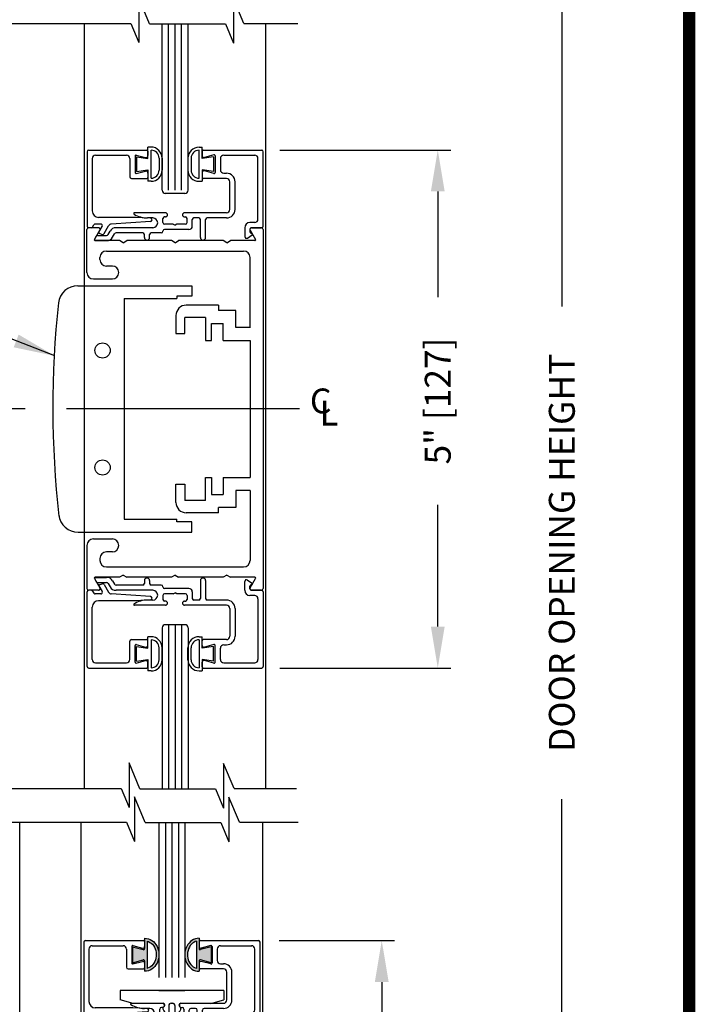
# Model space of a CAD drawing. Extents: x 0.4 to 7.9, y 0.1 to 10.5.
# Drawn here: x 6.3 to 7.9, y 3.6 to 6 of the extents above; entities that cross this region are included whole.
import ezdxf

# ---------------------------------------------------------------- set-up
doc = ezdxf.new("R2010")
doc.units = 0
doc.header["$MEASUREMENT"] = 0
doc.linetypes.add('CENTER2', pattern=[1.125, 0.75, -0.125, 0.125, -0.125])
doc.layers.get('0').update_dxf_attribs({"linetype": 'CONTINUOUS'})
doc.layers.get('DEFPOINTS').update_dxf_attribs({"linetype": 'CONTINUOUS'})
doc.layers.add('LAYER_1', color=4, linetype='CONTINUOUS')
doc.styles.add('ROMANS', font='Romans.shx', dxfattribs={"height": 0.0625})
doc.styles.get("Standard").update_dxf_attribs({"font": 'romans.shx', "height": 0.0625})
doc.dimstyles.get("Standard").update_dxf_attribs({"dimscale": 0, "dimtxt": 0.03125, "dimasz": 0.1, "dimexe": 0.03125, "dimexo": 0.05, "dimgap": 0.05, "dimtad": 0, "dimdec": 6, "dimlfac": 4, "dimzin": 4, "dimdsep": 46, "dimlunit": 5, "dimtxsty": 'ROMANS', "dimcen": 0.09, "dimadec": 0, "dimazin": 0, "dimtfac": 1, "dimtdec": 4, "dimtofl": 0, "dimtmove": 0, "dimatfit": 3, "dimfxl": 0, "dimfrac": 2, "dimtolj": 1, "dimtzin": 4, "dimarcsym": 0})

# ---------------------------------------------------------------- blocks, each defined once
blk = doc.blocks.new('Glazing System - ¼ Square')
at = {"ltscale": 0.25}
h = blk.add_hatch(color=256, dxfattribs=at)
edge = h.paths.add_edge_path()
edge.add_line((-0.0689, 0.1352), (-0.0951, 0.1282))
edge.add_line((-0.0951, 0.1282), (-0.0951, 0.1668))
edge.add_line((-0.0951, 0.1668), (-0.0689, 0.1598))
edge.add_ellipse((-0.0682, 0.1622), major_axis=(0.00177, 0.00177), ratio=1, start_angle=210, end_angle=315)
edge.add_line((-0.0657, 0.1622), (-0.0657, 0.1874))
edge.add_ellipse((-0.0657, 0.1475), major_axis=(0, 0.0399), ratio=0.86485, start_angle=180, end_angle=360, ccw=False)
edge.add_line((-0.0657, 0.1076), (-0.0657, 0.1328))
edge.add_ellipse((-0.0682, 0.1328), major_axis=(0.00177, 0.00177), ratio=1, start_angle=315, end_angle=420)
edge = h.paths.add_edge_path(flags=16)
edge.add_spline(control_points=[(-0.0595, 0.1147), (-0.0592, 0.1148), (-0.0588, 0.1149), (-0.049, 0.118), (-0.0408, 0.1276), (-0.0359, 0.1513), (-0.0395, 0.1647), (-0.0506, 0.1765), (-0.055, 0.179), (-0.0595, 0.1803)], knot_values=[3.372007, 3.372007, 3.372007, 3.372007, 3.410461, 3.410461, 4.476728, 4.476728, 5.542995, 5.542995, 6.052511, 6.052511, 6.052511, 6.052511], degree=3, periodic=0)
edge.add_line((-0.0595, 0.1803), (-0.0595, 0.1147))
h = blk.add_hatch(color=256, dxfattribs=at)
edge = h.paths.add_edge_path()
edge.add_line((0.0951, 0.1282), (0.0689, 0.1352))
edge.add_ellipse((0.0682, 0.1328), major_axis=(0.00177, 0.00177), ratio=1, start_angle=30, end_angle=135)
edge.add_line((0.0657, 0.1328), (0.0657, 0.1076))
edge.add_ellipse((0.0657, 0.1475), major_axis=(0, 0.0399), ratio=0.86485, start_angle=0, end_angle=180, ccw=False)
edge.add_line((0.0657, 0.1874), (0.0657, 0.1622))
edge.add_ellipse((0.0682, 0.1622), major_axis=(0.00177, 0.00177), ratio=1, start_angle=135, end_angle=240)
edge.add_line((0.0689, 0.1598), (0.0951, 0.1668))
edge.add_line((0.0951, 0.1668), (0.0951, 0.1282))
edge = h.paths.add_edge_path(flags=16)
edge.add_spline(control_points=[(0.0595, 0.1803), (0.055, 0.179), (0.0506, 0.1765), (0.0395, 0.1647), (0.0359, 0.1513), (0.0408, 0.1276), (0.049, 0.118), (0.0588, 0.1149), (0.0592, 0.1148), (0.0595, 0.1147)], knot_values=[3.372007, 3.372007, 3.372007, 3.372007, 3.881524, 3.881524, 4.94779, 4.94779, 6.014057, 6.014057, 6.052511, 6.052511, 6.052511, 6.052511], degree=3, periodic=0)
edge.add_line((0.0595, 0.1147), (0.0595, 0.1803))
for p, q in [((-0.2128, 0.1777), (-0.2128, -0.004)), ((-0.2088, 0.1818), (-0.0683, 0.1818)), ((-0.1923, 0.1693), (-0.1175, 0.1693)), ((-0.097, 0.1674), (-0.097, 0.1276)), ((-0.0951, 0.1668), (-0.0951, 0.1282)), ((-0.0951, 0.1668), (-0.0689, 0.1598)), ((-0.0939, 0.1698), (-0.0708, 0.1636)), ((-0.0657, 0.1874), (-0.0657, 0.1622)), ((-0.0657, 0.1793), (-0.0657, 0.1675)), ((-0.0595, 0.1803), (-0.0595, 0.1147)), ((0.0595, 0.1803), (0.0595, 0.1147)), ((0.0657, 0.1874), (0.0657, 0.1622)), ((0.0657, 0.1793), (0.0657, 0.1675)), ((0.0682, 0.1818), (0.2092, 0.1818)), ((0.0951, 0.1668), (0.0689, 0.1598)), ((0.0939, 0.1698), (0.0708, 0.1636)), ((0.0951, 0.1668), (0.0951, 0.1282)), ((0.097, 0.1674), (0.097, 0.1276)), ((0.1175, 0.1693), (0.1927, 0.1693)), ((0.2127, -0.0017), (0.2127, 0.1777)), ((-0.2003, 0.1613), (-0.2003, 0.0348)), ((-0.1095, 0.1613), (-0.1095, 0.1173)), ((0.1095, 0.1613), (0.1095, 0.1338)), ((0.2002, 0.0148), (0.2002, 0.1613)), ((-0.0951, 0.1282), (-0.0689, 0.1352)), ((-0.0939, 0.1252), (-0.0708, 0.1314)), ((-0.0657, 0.1328), (-0.0657, 0.1076)), ((-0.0657, 0.1275), (-0.0657, 0.1158)), ((0.0657, 0.1328), (0.0657, 0.1076)), ((0.0657, 0.1275), (0.0657, 0.1158)), ((0.0951, 0.1282), (0.0689, 0.1352)), ((0.0939, 0.1252), (0.0708, 0.1314)), ((0.1175, 0.1258), (0.1245, 0.1258)), ((-0.1055, 0.1133), (-0.0683, 0.1133)), ((0.1245, 0.1133), (0.0682, 0.1133)), ((0.1325, 0.0383), (0.1325, 0.1053)), ((0.145, 0.0383), (0.145, 0.1053)), ((0.125, 0.0615), (-0.125, 0.0615)), ((-0.125, 0.0615), (-0.125, 0.0386)), ((0.125, 0.0615), (0.125, 0.0386)), ((-0.0937, 0.0302), (-0.125, 0.0386)), ((-0.023, 0.0302), (-0.098, 0.0302)), ((-0.0173, 0.0255), (-0.0173, 0.0263)), ((-0.0075, 0.0248), (-0.0075, 0.0088)), ((0.002, 0.0302), (-0.002, 0.0302)), ((0.0075, 0.0248), (0.0075, 0.0088)), ((0.0173, 0.0255), (0.0173, 0.0263)), ((0.0937, 0.0302), (0.0213, 0.0302)), ((0.1245, 0.0302), (0.023, 0.0302)), ((0.0937, 0.0302), (0.125, 0.0386)), ((-0.1798, 0.003), (-0.1963, 0.003)), ((-0.0942, 0.0193), (-0.1848, 0.0193)), ((-0.0595, 0.0174), (-0.0942, 0.0193)), ((-0.0535, 0.0178), (-0.0662, 0.0178)), ((-0.0292, 0.0065), (-0.0292, 0.0162)), ((-0.023, 0.0203), (-0.0252, 0.0203)), ((-0.0044, 0.0025), (-0.0252, 0.0025)), ((-0.0195, 0.0218), (-0.019, 0.0222)), ((-0.0043, 0.0025), (0, 0)), ((0.0043, 0.0025), (0, 0)), ((0.0252, 0.0025), (0.0043, 0.0025)), ((0.0195, 0.0218), (0.019, 0.0222)), ((0.023, 0.0203), (0.0252, 0.0203)), ((0.0293, 0.0065), (0.0293, 0.0162)), ((0.0418, -0.002), (0.0418, 0.0138)), ((0.0572, 0.0178), (0.0458, 0.0178)), ((0.0612, -0.0293), (0.0612, 0.0138)), ((0.0737, -0.0292), (0.0737, 0.0138)), ((0.1245, 0.0178), (0.0777, 0.0178)), ((0.1922, 0.0068), (0.1808, 0.0068)), ((-0.2043, -0.0057), (-0.211, -0.0057)), ((-0.2003, -0.001), (-0.2003, -0.0017)), ((-0.1843, -0.0168), (-0.1763, -0.003)), ((-0.1834, -0.0193), (-0.1765, -0.0218)), ((-0.1717, -0.02), (-0.1607, -0.001)), ((-0.1615, -0.0225), (-0.1566, -0.014)), ((-0.1507, -0.0287), (-0.1458, -0.0202)), ((-0.0535, -0.0057), (-0.1423, -0.0057)), ((-0.0778, -0.0182), (-0.1423, -0.0182)), ((-0.0738, -0.0292), (-0.0738, -0.0222)), ((-0.0612, -0.0292), (-0.0612, -0.0222)), ((-0.0332, -0.0182), (-0.0572, -0.0182)), ((-0.0292, -0.0142), (-0.0292, -0.014)), ((0.0338, -0.01), (-0.0252, -0.01)), ((0.1683, -0.0057), (0.1683, -0.0273)), ((0.1746, -0.0306), (0.186, -0.0227)), ((0.1808, -0.0097), (0.1808, -0.0155)), ((0.1848, -0.0057), (0.2087, -0.0057)), ((-0.1944, -0.0344), (-0.1899, -0.0265))]:
    blk.add_line(p, q)
for p, q in [((-0.0213, 0.0302), (-0.0937, 0.0302)), ((-0.0595, 0.0094), (-0.1544, 0.003)), ((-0.1929, -0.037), (-0.165, -0.037)), ((-0.1864, -0.0245), (-0.165, -0.0245))]:
    blk.add_line(p, q, dxfattribs=at)
for centre, radius, start, end in [((-0.2088, 0.1777), 0.004, 90, 180), ((-0.1923, 0.1613), 0.008, 90, 180), ((-0.1175, 0.1613), 0.008, 0, 90), ((-0.0945, 0.1674), 0.0025, 75, 180), ((-0.0697, 0.1675), 0.004, 255, 0), ((-0.0683, 0.1793), 0.0025, 0, 90), ((-0.0683, 0.1793), 0.0025, 0, 90), ((0.0682, 0.1793), 0.0025, 90, 180), ((0.0697, 0.1675), 0.004, 180, 285), ((0.0945, 0.1674), 0.0025, 0, 105), ((0.1175, 0.1613), 0.008, 90, 180), ((0.1922, 0.1613), 0.008, 360, 90), ((0.2087, 0.1777), 0.004, 360, 90), ((-0.0683, 0.1622), 0.0025, 255, 0), ((0.0682, 0.1622), 0.0025, 180, 285), ((-0.0945, 0.1276), 0.0025, 180, 285), ((-0.0697, 0.1275), 0.004, 0, 105), ((-0.0683, 0.1328), 0.0025, 0, 105), ((0.0682, 0.1328), 0.0025, 75, 180), ((0.0697, 0.1275), 0.004, 75, 180), ((0.0945, 0.1276), 0.0025, 255, 0), ((0.1175, 0.1338), 0.008, 180, 270), ((0.1245, 0.1053), 0.0205, 0, 90), ((-0.1055, 0.1173), 0.004, 180, 270), ((-0.0683, 0.1158), 0.0025, 270, 0), ((-0.0683, 0.1158), 0.0025, 270, 0), ((0.0682, 0.1158), 0.0025, 180, 270), ((0.1245, 0.1053), 0.008, 0, 90), ((-0.1848, 0.0348), 0.0155, 180, 270), ((-0.098, 0.0285), 0.00175, 90, 238.4137), ((-0.0662, 0.0803), 0.0625, 238.4137, 270), ((-0.023, 0.0252), 0.005, 270, 90), ((-0.0213, 0.0263), 0.004, 0, 90), ((-0.0213, 0.0255), 0.004, 305, 0), ((-0.002, 0.0248), 0.0055, 90, 180), ((0.002, 0.0248), 0.0055, 0, 90), ((0.0213, 0.0263), 0.004, 90, 180), ((0.0213, 0.0255), 0.004, 180, 235), ((0.023, 0.0252), 0.005, 90, 270), ((0.1245, 0.0383), 0.008, 270, 0), ((0.1245, 0.0383), 0.0205, 270, 0), ((-0.1963, -0.001), 0.004, 90, 180), ((-0.1798, -0.001), 0.004, 330, 90), ((-0.1538, -0.005), 0.008, 93.8984, 150), ((-0.0535, 0.006), 0.0117, 270, 90), ((-0.0252, 0.0162), 0.004, 90, 180), ((-0.0252, 0.0065), 0.004, 180, 270), ((-0.0165, 0.0175), 0.00525, 125, 205.091), ((-0.0027, 0.024), 0.0205, 205.091, 242.1408), ((-0.0107, 0.0088), 0.00325, 242.1408, 360), ((0.0107, 0.0088), 0.00325, 180, 297.8592), ((0.0027, 0.024), 0.0205, 297.8592, 334.909), ((0.0165, 0.0175), 0.00525, 334.909, 55), ((0.0252, 0.0162), 0.004, 0, 90), ((0.0252, 0.0065), 0.004, 270, 0), ((0.0458, 0.0138), 0.004, 90, 180), ((0.0572, 0.0138), 0.004, 0, 90), ((0.0777, 0.0138), 0.004, 90, 180), ((0.1808, -0.0057), 0.0125, 90, 180), ((0.1922, 0.0148), 0.008, 270, 360), ((-0.211, -0.004), 0.00175, 180, 270), ((-0.2043, -0.0017), 0.004, 270, 0), ((-0.1828, -0.0176), 0.00175, 150, 250), ((-0.1752, -0.018), 0.004, 250, 330), ((-0.1423, -0.0222), 0.0165, 90, 150), ((-0.1423, -0.0222), 0.004, 90, 150), ((-0.0778, -0.0222), 0.004, 0, 90), ((-0.0572, -0.0222), 0.004, 90, 180), ((-0.0332, -0.0142), 0.004, 270, 0), ((-0.0252, -0.014), 0.004, 90, 180), ((0.0338, -0.002), 0.008, 270, 0), ((0.1848, -0.0097), 0.004, 90, 180), ((0.1848, -0.0155), 0.004, 180, 271.4714), ((0.185, -0.0213), 0.00175, 304.7512, 91.4714), ((0.2087, -0.0017), 0.004, 270, 0), ((-0.0675, -0.0292), 0.00625, 180, 0), ((0.0675, -0.0292), 0.00625, 180, 0), ((0.1723, -0.0273), 0.004, 180, 304.7512)]:
    blk.add_arc(centre, radius, start, end)
for centre, radius, start, end in [((-0.0598, 0.0134), 0.004, 273.8984, 87), ((-0.165, -0.0205), 0.004, 270, 330), ((-0.1929, -0.0352), 0.00175, 150, 270), ((-0.1864, -0.0285), 0.004, 90, 150), ((-0.165, -0.0205), 0.0165, 270, 330)]:
    blk.add_arc(centre, radius, start, end, dxfattribs=at)
at = {"extrusion": (0, 0, -1)}
blk.add_ellipse((-0.0657, 0.1475), major_axis=(0, 0.0399), ratio=0.86485, start_param=0, end_param=3.141593, dxfattribs=at)
blk.add_ellipse((0.0657, 0.1475), major_axis=(0, 0.0399), ratio=0.86485, start_param=0, end_param=3.141593)
for points in [[(-0.0595, 0.1803), (-0.055, 0.179), (-0.0506, 0.1765), (-0.0395, 0.1647), (-0.0359, 0.1513), (-0.0408, 0.1276), (-0.049, 0.118), (-0.0588, 0.1149), (-0.0592, 0.1148), (-0.0595, 0.1147)], [(0.0595, 0.1803), (0.055, 0.179), (0.0506, 0.1765), (0.0395, 0.1647), (0.0359, 0.1513), (0.0408, 0.1276), (0.049, 0.118), (0.0588, 0.1149), (0.0592, 0.1148), (0.0595, 0.1147)]]:
    blk.add_open_spline(points, degree=3, knots=[3.372007, 3.372007, 3.372007, 3.372007, 3.881524, 3.881524, 4.94779, 4.94779, 6.014057, 6.014057, 6.052511, 6.052511, 6.052511, 6.052511])
blk = doc.blocks.new('*D23')
at = {"color": 0, "linetype": 'Continuous', "lineweight": -2, "ltscale": 0.25}
for p, q in [((6.9949, 7.4242), (7.6242, 7.4242)), ((7.5929, 7.3242), (7.5929, 5.3331)), ((7.5929, 2.1526), (7.5929, 4.1438)), ((6.9688, 2.0526), (7.6242, 2.0526))]:
    blk.add_line(p, q, dxfattribs=at)
at = {"color": 0, "linetype": 'Continuous', "ltscale": 0.25}
for points in [[(7.5763, 7.3242), (7.6096, 7.3242), (7.5929, 7.4242)], [(7.5763, 2.1526), (7.6096, 2.1526), (7.5929, 2.0526)]]:
    blk.add_solid(points, dxfattribs=at)
at = {"layer": 'DEFPOINTS', "color": 0, "linetype": 'Continuous', "ltscale": 0.25}
for p in [(6.9449, 7.4242), (6.9188, 2.0526), (7.5929, 2.0526)]:
    blk.add_point(p, dxfattribs=at)
at = {"color": 0, "linetype": 'Continuous', "ltscale": 0.25, "insert": (7.5929, 4.7384), "char_height": 0.0625, "attachment_point": 5, "rotation": 90, "style": 'ROMANS'}
blk.add_mtext('\\A1;DOOR OPENING HEIGHT', dxfattribs=at)
blk = doc.blocks.new('*D31')
at = {"color": 0, "linetype": 'Continuous', "lineweight": -2, "ltscale": 0.25}
for p, q in [((6.9111, 3.8026), (7.1895, 3.8026)), ((7.1583, 3.7026), (7.1583, 3.3318)), ((7.1583, 2.2151), (7.1583, 2.586)), ((6.9207, 2.1151), (7.1895, 2.1151))]:
    blk.add_line(p, q, dxfattribs=at)
at = {"color": 0, "linetype": 'Continuous', "ltscale": 0.25}
for points in [[(7.1416, 3.7026), (7.175, 3.7026), (7.1583, 3.8026)], [(7.1416, 2.2151), (7.175, 2.2151), (7.1583, 2.1151)]]:
    blk.add_solid(points, dxfattribs=at)
at = {"layer": 'DEFPOINTS', "color": 0, "linetype": 'Continuous', "ltscale": 0.25}
for p in [(6.8611, 3.8026), (6.8707, 2.1151), (7.1583, 2.1151)]:
    blk.add_point(p, dxfattribs=at)
at = {"color": 0, "linetype": 'Continuous', "ltscale": 0.25, "insert": (7.1583, 2.9589), "char_height": 0.0625, "attachment_point": 5, "rotation": 90, "style": 'ROMANS'}
blk.add_mtext('\\A1;6 3/4" [171]', dxfattribs=at)
blk = doc.blocks.new('*D95')
at = {"color": 0, "lineweight": -2, "ltscale": 0.25}
for p, q in [((6.9124, 5.7106), (7.3248, 5.7106)), ((7.2935, 5.6106), (7.2935, 5.3559)), ((7.2935, 4.5604), (7.2935, 4.8541)), ((6.9123, 4.4604), (7.3248, 4.4604))]:
    blk.add_line(p, q, dxfattribs=at)
at = {"color": 0, "ltscale": 0.25}
for points in [[(7.2769, 5.6106), (7.3102, 5.6106), (7.2935, 5.7106)], [(7.2769, 4.5604), (7.3102, 4.5604), (7.2935, 4.4604)]]:
    blk.add_solid(points, dxfattribs=at)
at = {"layer": 'DEFPOINTS', "color": 0, "ltscale": 0.25}
for p in [(6.8624, 5.7106), (6.8623, 4.4604), (7.2935, 4.4604)]:
    blk.add_point(p, dxfattribs=at)
at = {"color": 0, "ltscale": 0.25, "insert": (7.2935, 5.105), "char_height": 0.0625, "attachment_point": 5, "rotation": 90, "style": 'ROMANS'}
blk.add_mtext('\\A1;5" [127]', dxfattribs=at)

msp = doc.modelspace()

# ---------------------------------------------------------------- linework, layer by layer
at = {"color": 7}
for p, q in [((6.57227843, 6.07785868), (6.57227843, 5.96994383)), ((6.59825207, 6.01548036), (6.57227843, 6.07785868)), ((6.80039111, 6.07659066), (6.80039111, 5.96867581)), ((6.82560963, 6.01602584), (6.80039111, 6.07659066)), ((6.22404466, 6.01602584), (6.55309038, 6.01602584)), ((6.44090259, 4.16950197), (6.44090259, 6.01602584)), ((6.55309038, 6.01602584), (6.57227843, 5.96994383)), ((6.7809022, 6.01548036), (6.80039111, 5.96867581)), ((6.82560963, 6.01602584), (6.95593132, 6.01602584)), ((6.87840259, 4.16950197), (6.87840259, 6.01602584)), ((6.57444468, 4.16895649), (6.54847104, 4.23133481)), ((6.54847104, 4.23133481), (6.54847104, 4.12341996)), ((6.80180224, 4.16950197), (6.77658372, 4.23006678)), ((6.77658372, 4.23006678), (6.77658372, 4.12215193)), ((6.21089318, 4.16950197), (6.52928299, 4.16950197)), ((6.52928299, 4.16950197), (6.54847104, 4.12341996)), ((6.75709482, 4.16895649), (6.77658372, 4.12215193)), ((6.80180224, 4.16950197), (6.95231642, 4.16950197)), ((6.58759616, 4.08754086), (6.56162251, 4.14991918)), ((6.56162251, 4.14991918), (6.56162251, 4.04200433)), ((6.81495372, 4.08808634), (6.78973519, 4.14865116)), ((6.78973519, 4.14865116), (6.78973519, 4.04073631)), ((6.22404466, 4.08808634), (6.54243447, 4.08808634)), ((6.54243447, 4.08808634), (6.56162251, 4.04200433)), ((6.77024629, 4.08754086), (6.78973519, 4.04073631)), ((6.81495372, 4.08808634), (6.95665953, 4.08808634))]:
    msp.add_line(p, q, dxfattribs=at)
for p, q in [((6.59825207, 6.01548036), (6.7809022, 6.01548036)), ((6.62840259, 5.61355094), (6.62840259, 6.01548036)), ((6.64402759, 5.61355094), (6.64402759, 6.01548036)), ((6.65965259, 5.61355094), (6.65965259, 6.01548036)), ((6.67527759, 5.61355094), (6.67527759, 6.01548036)), ((6.69090259, 5.61355094), (6.69090259, 6.01548036)), ((6.53710209, 5.35191494), (6.53710209, 4.81941494)), ((6.62840259, 4.45032952), (6.62840259, 4.16895649)), ((6.64402759, 4.45032952), (6.64402759, 4.16895649)), ((6.65965259, 4.45032952), (6.65965259, 4.16895649)), ((6.67527759, 4.45032952), (6.67527759, 4.16895649)), ((6.69090259, 4.45032952), (6.69090259, 4.16895649)), ((6.57444468, 4.16895649), (6.75709482, 4.16895649)), ((6.28465259, 2.36513661), (6.28465259, 4.08808634)), ((6.43315259, 2.11513661), (6.43315259, 4.08808634)), ((6.58759616, 4.08754086), (6.77024629, 4.08754086)), ((6.62065259, 4.08754086), (6.62065259, 3.71363661)), ((6.63627759, 4.08754086), (6.63627759, 3.71363661)), ((6.65190259, 4.08754086), (6.65190259, 3.71363661)), ((6.66752759, 4.08754086), (6.66752759, 3.71363661)), ((6.68315259, 4.08754086), (6.68315259, 3.71363661)), ((6.87065259, 4.08808634), (6.87065259, 2.11513661)), ((6.62065259, 3.68238661), (6.68315259, 3.68238661))]:
    msp.add_line(p, q)
at = {"const_width": 0.03}
msp.add_lwpolyline([(0.4, 10.45), (0.4, 0.2), (7.9, 0.2), (7.9, 10.45)], close=True, dxfattribs=at)
for centre in [(6.48463569, 5.22691494), (6.48463569, 4.94441494)]:
    msp.add_circle(centre, 0.01834656)
at = {"layer": 'LAYER_1', "color": 7, "linetype": 'Continuous'}
for p, q in [((6.44718334, 5.70662169), (6.44718334, 5.52712194)), ((6.45118334, 5.71062169), (6.59168334, 5.71062169)), ((6.59418334, 5.70812169), (6.59418334, 5.69762994)), ((6.59419559, 5.69019719), (6.59419559, 5.71769719)), ((6.60169759, 5.71769719), (6.59419559, 5.71769719)), ((6.60169559, 5.64269344), (6.60169559, 5.71019719)), ((6.71753559, 5.71758869), (6.72503759, 5.71758869)), ((6.71753759, 5.64258494), (6.71753759, 5.71008869)), ((6.72503759, 5.69008869), (6.72503759, 5.71758869)), ((6.72518559, 5.70815119), (6.72518559, 5.69635594)), ((6.72768559, 5.71065119), (6.86862109, 5.71065119)), ((6.87218559, 5.52715144), (6.87218559, 5.70661619)), ((6.45968334, 5.69012169), (6.45968334, 5.56362169)), ((6.46768309, 5.69812169), (6.54243334, 5.69812169)), ((6.55043309, 5.69012169), (6.55043309, 5.64612169)), ((6.56293334, 5.69622894), (6.56293334, 5.65651444)), ((6.56608034, 5.69864394), (6.58788909, 5.69280019)), ((6.56669559, 5.69394719), (6.59419559, 5.69019719)), ((6.56669559, 5.69394719), (6.56669559, 5.65894719)), ((6.62104559, 5.69084719), (6.62104559, 5.66204344)), ((6.62854759, 5.69084719), (6.62854759, 5.66204744)), ((6.69068559, 5.69073869), (6.69068559, 5.66193894)), ((6.69818759, 5.69073869), (6.69818759, 5.66193494)), ((6.75253759, 5.69383869), (6.72503759, 5.69008869)), ((6.75328859, 5.69867344), (6.73022109, 5.69249244)), ((6.75253759, 5.69383869), (6.75253759, 5.65883869)), ((6.75643559, 5.69625844), (6.75643559, 5.65654394)), ((6.76893584, 5.69015119), (6.76893584, 5.66265119)), ((6.77693584, 5.69815119), (6.85212109, 5.69815119)), ((6.85968559, 5.54365144), (6.85968559, 5.69015119)), ((6.56608034, 5.65409969), (6.58788909, 5.65994319)), ((6.56669559, 5.65894719), (6.59419559, 5.66269719)), ((6.59419559, 5.66269719), (6.59419559, 5.63519719)), ((6.75253759, 5.65883869), (6.72503759, 5.66258869)), ((6.72503759, 5.66258869), (6.72503759, 5.63508869)), ((6.72518559, 5.65644644), (6.72518559, 5.64465119)), ((6.75328859, 5.65412919), (6.73022109, 5.66031019)), ((6.55443334, 5.64212169), (6.59168334, 5.64212169)), ((6.59418334, 5.65511369), (6.59418334, 5.64462169)), ((6.60169759, 5.63519719), (6.59419559, 5.63519719)), ((6.71753559, 5.63508869), (6.72503759, 5.63508869)), ((6.78393559, 5.64215119), (6.72768559, 5.64215119)), ((6.77693584, 5.65465119), (6.78393559, 5.65465119)), ((6.79193559, 5.56715119), (6.79193559, 5.63415119)), ((6.80443559, 5.56715119), (6.80443559, 5.63415119)), ((6.68340259, 5.60605094), (6.63590259, 5.60605094)), ((6.56571334, 5.54812169), (6.47518334, 5.54812169)), ((6.60045509, 5.53831894), (6.50557384, 5.53185344)), ((6.63643559, 5.55915144), (6.56141434, 5.55915144)), ((6.60039259, 5.54630419), (6.56571334, 5.54812169)), ((6.60593584, 5.54665119), (6.59323409, 5.54665119)), ((6.63018584, 5.53540119), (6.63018584, 5.54515119)), ((6.63643559, 5.54915119), (6.63418584, 5.54915119)), ((6.78393559, 5.55915144), (6.68243559, 5.55915144)), ((6.68243559, 5.54915119), (6.68468584, 5.54915119)), ((6.68868584, 5.53540119), (6.68868584, 5.54515119)), ((6.70118584, 5.52690119), (6.70118584, 5.54265119)), ((6.71668559, 5.54665119), (6.70518584, 5.54665119)), ((6.72068559, 5.49961594), (6.72068559, 5.54265119)), ((6.73318559, 5.49965119), (6.73318559, 5.54265119)), ((6.78393559, 5.54665119), (6.73718559, 5.54665119)), ((6.44693859, 5.49191819), (6.44693859, 5.51916819)), ((6.44693884, 5.41504319), (6.44693884, 5.51916819)), ((6.47459034, 5.52316819), (6.45093859, 5.52316819)), ((6.47459034, 5.52316819), (6.45093859, 5.52316819)), ((6.47459034, 5.52316819), (6.45093859, 5.52316819)), ((6.47459034, 5.52316819), (6.45093859, 5.52316819)), ((6.45674959, 5.52312169), (6.45118334, 5.52312169)), ((6.46002634, 5.52482744), (6.46376434, 5.53016619)), ((6.46499209, 5.49454319), (6.47805459, 5.51716819)), ((6.46499209, 5.49454319), (6.47805459, 5.51716819)), ((6.46499209, 5.49454319), (6.47805459, 5.51716819)), ((6.46499209, 5.49454319), (6.47805459, 5.51716819)), ((6.48013709, 5.53187169), (6.46704084, 5.53187169)), ((6.47565709, 5.51211244), (6.48360109, 5.52587169)), ((6.48821984, 5.50887169), (6.49918959, 5.52787194)), ((6.49794134, 5.50640119), (6.50284884, 5.51490119)), ((6.60593584, 5.52315119), (6.51713809, 5.52315119)), ((6.63018584, 5.51465119), (6.63018584, 5.51490119)), ((6.65508109, 5.53140144), (6.63418559, 5.53140144)), ((6.69318559, 5.51890119), (6.63418559, 5.51890119)), ((6.65510559, 5.53140144), (6.65943559, 5.52890119)), ((6.66376584, 5.53140144), (6.65943559, 5.52890119)), ((6.68468584, 5.53140144), (6.66376584, 5.53140144)), ((6.82778384, 5.52315119), (6.82778384, 5.50160144)), ((6.85168584, 5.53565119), (6.84028384, 5.53565119)), ((6.84028384, 5.51915119), (6.84028384, 5.51338544)), ((6.84082259, 5.51716819), (6.85388509, 5.49454319)), ((6.84082259, 5.51716819), (6.85388509, 5.49454319)), ((6.84082259, 5.51716819), (6.85388509, 5.49454319)), ((6.84082259, 5.51716819), (6.85388509, 5.49454319)), ((6.84428384, 5.52315119), (6.86818584, 5.52315119)), ((6.86793884, 5.52316819), (6.84428684, 5.52316819)), ((6.86793884, 5.52316819), (6.84428684, 5.52316819)), ((6.86793884, 5.52316819), (6.84428684, 5.52316819)), ((6.86793884, 5.52316819), (6.84428684, 5.52316819)), ((6.87193859, 5.51916819), (6.87193859, 4.65216819)), ((6.46498934, 5.49452644), (6.46953584, 5.50240144)), ((6.46650484, 5.49190119), (6.49447709, 5.49190119)), ((6.52577834, 5.49191819), (6.46650759, 5.49191819)), ((6.47299984, 5.50440119), (6.49447709, 5.50440119)), ((6.47657409, 5.50959294), (6.48338759, 5.50711294)), ((6.50876659, 5.50015144), (6.51367409, 5.50865119)), ((6.58168584, 5.51065119), (6.51713809, 5.51065119)), ((6.53443859, 5.48691819), (6.52577834, 5.49191819)), ((6.53443859, 5.48691819), (6.54309884, 5.49191819)), ((6.65077834, 5.49191819), (6.54309884, 5.49191819)), ((6.58568584, 5.49965119), (6.58568559, 5.50665144)), ((6.59818584, 5.49965119), (6.59818584, 5.50665144)), ((6.62618584, 5.51065119), (6.60218584, 5.51065119)), ((6.65943859, 5.48691819), (6.65077834, 5.49191819)), ((6.65943859, 5.48691819), (6.66809884, 5.49191819)), ((6.77577834, 5.49191819), (6.66809884, 5.49191819)), ((6.78443859, 5.48691819), (6.77577834, 5.49191819)), ((6.78443859, 5.48691819), (6.79309884, 5.49191819)), ((6.85236959, 5.49191819), (6.79309884, 5.49191819)), ((6.83406384, 5.49831494), (6.84542884, 5.50619944)), ((6.49381359, 5.46689344), (6.82506359, 5.46689344)), ((6.47818859, 5.44629344), (6.47818859, 5.45126844)), ((6.84068109, 5.28142094), (6.84068859, 5.45126844)), ((6.50820934, 5.43066844), (6.49381359, 5.43066844)), ((6.46256384, 5.39941819), (6.50820934, 5.39941819)), ((6.42505489, 5.38316494), (6.70010209, 5.38316494)), ((6.70010209, 5.38316494), (6.70010209, 5.35816494)), ((6.53710209, 5.35191494), (6.66385209, 5.35191494)), ((6.66385209, 5.35816494), (6.66385209, 5.35191494)), ((6.70010209, 5.35816494), (6.66385209, 5.35816494)), ((6.76410634, 5.33630269), (6.68660609, 5.33630269)), ((6.76410634, 5.33630269), (6.76410634, 5.32317794)), ((6.66160609, 5.31130269), (6.66160609, 5.26755269)), ((6.73285609, 5.30630294), (6.68285634, 5.30630294)), ((6.68285634, 5.26755269), (6.68285634, 5.30630294)), ((6.73285634, 5.30630294), (6.73285634, 5.25130294)), ((6.80660609, 5.32317794), (6.76410634, 5.32317794)), ((6.80660609, 5.28255319), (6.80660609, 5.32317794)), ((6.74785609, 5.25130294), (6.74785609, 5.29192794)), ((6.74785609, 5.29192794), (6.77535634, 5.29192769)), ((6.77535634, 5.25130294), (6.77535634, 5.29192794)), ((6.84068109, 5.28255319), (6.80660609, 5.28255319)), ((6.66160609, 5.26755269), (6.68285634, 5.26755269)), ((6.73285634, 5.25130294), (6.74785634, 5.25130294)), ((6.77535634, 5.25130294), (6.84068109, 5.25130319)), ((6.84068109, 5.25130294), (6.84068109, 4.92005269)), ((6.73285634, 4.92005269), (6.74785634, 4.92005269)), ((6.73285634, 4.86505269), (6.73285634, 4.92005269)), ((6.74785609, 4.92005269), (6.74785609, 4.87942769)), ((6.77535634, 4.92005269), (6.84068109, 4.92005269)), ((6.77535634, 4.92005269), (6.77535634, 4.87942769)), ((6.66160609, 4.86005294), (6.66160609, 4.90380294)), ((6.66160609, 4.90380294), (6.68285634, 4.90380294)), ((6.68285634, 4.90380294), (6.68285634, 4.86505269)), ((6.74785609, 4.87942769), (6.77535634, 4.87942794)), ((6.84068109, 4.88880269), (6.80660609, 4.88880269)), ((6.80660609, 4.88880269), (6.80660609, 4.84817769)), ((6.84068859, 4.88880269), (6.84068859, 4.72006794)), ((6.73285609, 4.86505269), (6.68285634, 4.86505269)), ((6.80660609, 4.84817769), (6.76410634, 4.84817769)), ((6.76410634, 4.83505294), (6.76410634, 4.84817769)), ((6.76410634, 4.83505294), (6.68660609, 4.83505294)), ((6.53710209, 4.81941494), (6.66385209, 4.81941494)), ((6.66385209, 4.81316519), (6.66385209, 4.81941494)), ((6.70010209, 4.81316519), (6.66385209, 4.81316519)), ((6.70010209, 4.78816494), (6.70010209, 4.81316519)), ((6.42574409, 4.78816494), (6.70010209, 4.78816494)), ((6.44693884, 4.75629319), (6.44693884, 4.65216819)), ((6.46256384, 4.77191819), (6.50820934, 4.77191819)), ((6.50820934, 4.74066794), (6.49381359, 4.74066794)), ((6.47818859, 4.72504294), (6.47818859, 4.72006794)), ((6.49381359, 4.70444294), (6.82506359, 4.70444294)), ((6.53443859, 4.68441794), (6.52577834, 4.67941794)), ((6.53443859, 4.68441794), (6.54309884, 4.67941794)), ((6.65943859, 4.68441794), (6.65077834, 4.67941794)), ((6.65943859, 4.68441794), (6.66809884, 4.67941794)), ((6.78443859, 4.68441794), (6.77577834, 4.67941794)), ((6.78443859, 4.68441794), (6.79309884, 4.67941794)), ((6.44693859, 4.67941819), (6.44693859, 4.65216819)), ((6.46498934, 4.67655969), (6.46953584, 4.66868469)), ((6.46499209, 4.67679319), (6.47805459, 4.65416819)), ((6.46499209, 4.67679319), (6.47805459, 4.65416819)), ((6.46499209, 4.67679319), (6.47805459, 4.65416819)), ((6.46499209, 4.67679319), (6.47805459, 4.65416819)), ((6.46650484, 4.67918469), (6.49447709, 4.67918469)), ((6.52577834, 4.67941794), (6.46650759, 4.67941794)), ((6.47299984, 4.66668469), (6.49447709, 4.66668469)), ((6.47565709, 4.65897369), (6.48360109, 4.64521444)), ((6.47657409, 4.66149319), (6.48338759, 4.66397319)), ((6.48821984, 4.66221444), (6.49918959, 4.64321444)), ((6.49794134, 4.66468469), (6.50284884, 4.65618469)), ((6.50876659, 4.67093469), (6.51367409, 4.66243469)), ((6.58168584, 4.66043469), (6.51713809, 4.66043469)), ((6.65077834, 4.67941794), (6.54309884, 4.67941794)), ((6.58568584, 4.67143469), (6.58568559, 4.66443469)), ((6.59818584, 4.67143469), (6.59818584, 4.66443469)), ((6.62618584, 4.66043469), (6.60218584, 4.66043469)), ((6.77577834, 4.67941794), (6.66809884, 4.67941794)), ((6.72068559, 4.67146994), (6.72068559, 4.62843469)), ((6.73318559, 4.67143469), (6.73318559, 4.62843469)), ((6.85236959, 4.67941794), (6.79309884, 4.67941794)), ((6.82778384, 4.64793469), (6.82778384, 4.66948444)), ((6.83406384, 4.67277094), (6.84542884, 4.66488644)), ((6.84082259, 4.65416819), (6.85388509, 4.67679319)), ((6.84082259, 4.65416819), (6.85388509, 4.67679319)), ((6.84082259, 4.65416819), (6.85388509, 4.67679319)), ((6.84082259, 4.65416819), (6.85388509, 4.67679319)), ((6.44718334, 4.46446444), (6.44718334, 4.64396444)), ((6.47459034, 4.64816819), (6.45093859, 4.64816819)), ((6.47459034, 4.64816819), (6.45093859, 4.64816819)), ((6.47459034, 4.64816819), (6.45093859, 4.64816819)), ((6.47459034, 4.64816819), (6.45093859, 4.64816819)), ((6.45674959, 4.64796444), (6.45118334, 4.64796444)), ((6.46002634, 4.64625869), (6.46376434, 4.64091994)), ((6.48013709, 4.63921444), (6.46704084, 4.63921444)), ((6.60045509, 4.63276719), (6.50557384, 4.63923294)), ((6.60593584, 4.64793469), (6.51713809, 4.64793469)), ((6.63018584, 4.65643469), (6.63018584, 4.65618469)), ((6.63018584, 4.63568469), (6.63018584, 4.62593469)), ((6.69318559, 4.65218469), (6.63418559, 4.65218469)), ((6.65508109, 4.63968469), (6.63418559, 4.63968469)), ((6.65510559, 4.63968469), (6.65943559, 4.64218469)), ((6.66376584, 4.63968469), (6.65943559, 4.64218469)), ((6.68468584, 4.63968469), (6.66376584, 4.63968469)), ((6.68868584, 4.63568469), (6.68868584, 4.62593469)), ((6.70118584, 4.64418469), (6.70118584, 4.62843469)), ((6.84028384, 4.65193469), (6.84028384, 4.65770044)), ((6.85168584, 4.63543469), (6.84028384, 4.63543469)), ((6.84428384, 4.64793469), (6.86818584, 4.64793469)), ((6.86793884, 4.64816819), (6.84428684, 4.64816819)), ((6.86793884, 4.64816819), (6.84428684, 4.64816819)), ((6.86793884, 4.64816819), (6.84428684, 4.64816819)), ((6.86793884, 4.64816819), (6.84428684, 4.64816819)), ((6.87218559, 4.64393469), (6.87218559, 4.46446994)), ((6.56571334, 4.62296444), (6.47518334, 4.62296444)), ((6.63643559, 4.61193469), (6.56141434, 4.61193469)), ((6.60039259, 4.62478194), (6.56571334, 4.62296444)), ((6.60593584, 4.62443469), (6.59323409, 4.62443469)), ((6.63643559, 4.62193469), (6.63418584, 4.62193469)), ((6.68243559, 4.62193469), (6.68468584, 4.62193469)), ((6.78393559, 4.61193469), (6.68243559, 4.61193469)), ((6.71668559, 4.62443469), (6.70518584, 4.62443469)), ((6.78393559, 4.62443469), (6.73718559, 4.62443469)), ((6.85968559, 4.62743469), (6.85968559, 4.48093469)), ((6.45968334, 4.48096444), (6.45968334, 4.60746444)), ((6.79193559, 4.60393469), (6.79193559, 4.53693469)), ((6.80443559, 4.60393469), (6.80443559, 4.53693469)), ((6.68340259, 4.56503494), (6.63590259, 4.56503494)), ((6.64402759, 4.5650169), (6.64402759, 4.16895649)), ((6.65965259, 4.5650169), (6.65965259, 4.16895649)), ((6.67527759, 4.5650169), (6.67527759, 4.16895649)), ((6.62840259, 4.5575169), (6.62840259, 4.16895649)), ((6.69090259, 4.5575169), (6.69090259, 4.16895649)), ((6.55043309, 4.48096444), (6.55043309, 4.52496444)), ((6.55443334, 4.52896444), (6.59168334, 4.52896444)), ((6.56608034, 4.51698644), (6.58788909, 4.51114294)), ((6.59418334, 4.51597244), (6.59418334, 4.52646444)), ((6.60169759, 4.53588844), (6.59419559, 4.53588844)), ((6.59419559, 4.50838844), (6.59419559, 4.53588844)), ((6.60169559, 4.52839219), (6.60169559, 4.46088869)), ((6.71753559, 4.53599694), (6.72503759, 4.53599694)), ((6.71753759, 4.52850069), (6.71753759, 4.46099719)), ((6.72503759, 4.50849694), (6.72503759, 4.53599694)), ((6.72518559, 4.51463944), (6.72518559, 4.52643469)), ((6.78393559, 4.52893469), (6.72768559, 4.52893469)), ((6.75328859, 4.51695669), (6.73022109, 4.51077594)), ((6.77693584, 4.51643469), (6.78393559, 4.51643469)), ((6.56293334, 4.47485719), (6.56293334, 4.51457169)), ((6.56669559, 4.51213844), (6.59419559, 4.50838844)), ((6.56669559, 4.47713844), (6.56669559, 4.51213844)), ((6.62104559, 4.48023869), (6.62104559, 4.50904219)), ((6.62854759, 4.48023869), (6.62854759, 4.50903844)), ((6.69068559, 4.48034719), (6.69068559, 4.50914694)), ((6.69818759, 4.48034719), (6.69818759, 4.50915069)), ((6.75253759, 4.51224694), (6.72503759, 4.50849694)), ((6.75253759, 4.47724694), (6.75253759, 4.51224694)), ((6.75643559, 4.47482744), (6.75643559, 4.51454194)), ((6.76893584, 4.48093469), (6.76893584, 4.50843469)), ((6.46768309, 4.47296444), (6.54243334, 4.47296444)), ((6.56608034, 4.47244219), (6.58788909, 4.47828594)), ((6.56669559, 4.47713844), (6.59419559, 4.48088844)), ((6.59418334, 4.46296444), (6.59418334, 4.47345619)), ((6.59419559, 4.48088844), (6.59419559, 4.45338844)), ((6.75253759, 4.47724694), (6.72503759, 4.48099694)), ((6.72503759, 4.48099694), (6.72503759, 4.45349694)), ((6.72518559, 4.46293469), (6.72518559, 4.47472994)), ((6.75328859, 4.47241244), (6.73022109, 4.47859369)), ((6.77693584, 4.47293469), (6.85212109, 4.47293469)), ((6.45118334, 4.46046444), (6.59168334, 4.46046444)), ((6.60169759, 4.45338869), (6.59419559, 4.45338869)), ((6.71753559, 4.45349719), (6.72503759, 4.45349719)), ((6.72768559, 4.46043469), (6.86862109, 4.46043469))]:
    msp.add_line(p, q, dxfattribs=at)
at = {"layer": 'LAYER_1', "color": 7, "linetype": 'CENTER2', "ltscale": 0.75}
msp.add_line((6.96017202, 5.08565015), (5.65276384, 5.08565015), dxfattribs=at)
at = {"layer": 'LAYER_1', "color": 7, "linetype": 'Continuous'}
for centre, radius, start, end in [((6.45118334, 5.70662169), 0.004, 90, 180), ((6.59168334, 5.70812169), 0.0025, 0, 90), ((6.59168334, 5.70812169), 0.0025, 0, 90), ((6.60169559, 5.69084719), 0.01935, 0, 90), ((6.60169759, 5.69084719), 0.02685, 0, 90), ((6.71753559, 5.69073869), 0.02685, 90, 180), ((6.71753759, 5.69073869), 0.01935, 90, 180), ((6.72768559, 5.70815119), 0.0025, 90, 180), ((6.86818584, 5.70665119), 0.004, 0, 90), ((6.46768309, 5.69012169), 0.008, 90, 180), ((6.54243334, 5.69012169), 0.008, 0, 90), ((6.56543334, 5.69622894), 0.0025, 75, 180), ((6.58918334, 5.69762994), 0.005, 255, 0), ((6.72918584, 5.69635594), 0.004, 180, 285), ((6.75393559, 5.69625844), 0.0025, 0, 105), ((6.77693584, 5.69015119), 0.008, 90, 180), ((6.85168584, 5.69015119), 0.008, 0, 90), ((6.56543334, 5.65651444), 0.0025, 180, 285), ((6.58918334, 5.65511369), 0.005, 0, 105), ((6.60169559, 5.66204344), 0.01935, 270, 0), ((6.60169759, 5.66204744), 0.02685, 270, 0), ((6.71753559, 5.66193894), 0.02685, 180, 270), ((6.71753759, 5.66193494), 0.01935, 180, 270), ((6.72918584, 5.65644644), 0.004, 75, 180), ((6.75393559, 5.65654394), 0.0025, 255, 0), ((6.77693584, 5.66265119), 0.008, 180, 270), ((6.55443334, 5.64612169), 0.004, 180, 270), ((6.59168334, 5.64462169), 0.0025, 270, 0), ((6.59168334, 5.64462169), 0.0025, 270, 0), ((6.72768559, 5.64465119), 0.0025, 180, 270), ((6.78393559, 5.63415119), 0.0205, 0, 90), ((6.78393559, 5.63415119), 0.008, 0, 90), ((6.63590259, 5.61355094), 0.0075, 180, 270), ((6.68340259, 5.61355094), 0.0075, 270, 0), ((6.47518334, 5.56362169), 0.0155, 180, 270), ((6.78393559, 5.56715119), 0.0205, 270, 0), ((6.78393559, 5.56715119), 0.008, 270, 0), ((6.56141434, 5.55740119), 0.00175, 90, 238.413666), ((6.59323409, 5.60915119), 0.0625, 238.413666, 270), ((6.60018334, 5.54230994), 0.004, 273.898438, 87), ((6.60593584, 5.53490119), 0.01175, 270, 90), ((6.63418584, 5.54515119), 0.004, 90, 180), ((6.63643559, 5.55415144), 0.005, 270, 90), ((6.68243559, 5.55415144), 0.005, 90, 270), ((6.68468584, 5.54515119), 0.004, 0, 90), ((6.70518584, 5.54265119), 0.004, 90, 180), ((6.71668559, 5.54265119), 0.004, 0, 90), ((6.73718559, 5.54265119), 0.004, 90, 180), ((6.85168584, 5.54365144), 0.008, 270, 0), ((6.45093859, 5.51916819), 0.004, 90.000244, 180.000244), ((6.45093859, 5.51916819), 0.004, 89.999756, 179.999756), ((6.45093859, 5.51916819), 0.004, 90.000244, 180.000244), ((6.45093859, 5.51916819), 0.004, 89.999756, 179.999756), ((6.45118334, 5.52712194), 0.004, 180, 270), ((6.45674959, 5.52712194), 0.004, 270, 325), ((6.46704084, 5.52787194), 0.004, 90, 145), ((6.47459034, 5.51916819), 0.004, 330.000244, 90.000244), ((6.47459034, 5.51916819), 0.004, 330.000244, 90.000244), ((6.47459034, 5.51916819), 0.004, 329.999756, 89.999756), ((6.47459034, 5.51916819), 0.004, 329.999756, 89.999756), ((6.48013709, 5.52787194), 0.004, 330, 90), ((6.50611759, 5.52387169), 0.008, 93.898453, 150.000015), ((6.51713809, 5.50665144), 0.0165, 90, 150), ((6.62618584, 5.51465119), 0.004, 270, 0), ((6.63418559, 5.53540119), 0.004, 180, 270), ((6.63418559, 5.51490119), 0.004, 90, 180), ((6.68468584, 5.53540119), 0.004, 270, 0), ((6.69318559, 5.52690119), 0.008, 270, 0), ((6.84028384, 5.52315144), 0.0125, 90, 180), ((6.84428384, 5.51915119), 0.004, 90, 180), ((6.84428684, 5.51916819), 0.004, 90.000244, 210.000244), ((6.84428684, 5.51916819), 0.004, 89.999756, 209.999756), ((6.84428684, 5.51916819), 0.004, 90.000244, 210.000244), ((6.84428684, 5.51916819), 0.004, 89.999756, 209.999756), ((6.86793884, 5.51916819), 0.004, 0.000244, 90.000244), ((6.86793884, 5.51916819), 0.004, 0.000244, 90.000244), ((6.86793884, 5.51916819), 0.004, 359.999756, 89.999756), ((6.86793884, 5.51916819), 0.004, 359.999756, 89.999756), ((6.86818584, 5.52715144), 0.004, 270, 0), ((6.86818584, 5.52715144), 0.004, 270, 0), ((6.46650484, 5.49365119), 0.00175, 150, 270), ((6.46650759, 5.49366819), 0.00175, 150.000244, 270.000244), ((6.47299984, 5.50040119), 0.004, 90, 150), ((6.47717259, 5.51123744), 0.00175, 150, 250), ((6.48475584, 5.51087194), 0.004, 250, 330), ((6.49447709, 5.50840119), 0.004, 270, 330), ((6.49447709, 5.50840119), 0.0165, 270, 330), ((6.51713809, 5.50665144), 0.004, 90, 150), ((6.58168584, 5.50665144), 0.004, 0, 90), ((6.59193584, 5.49965119), 0.00625, 180, 0), ((6.60218584, 5.50665144), 0.004, 90, 180), ((6.72693559, 5.49965119), 0.00625, 180, 0), ((6.83178384, 5.50160144), 0.004, 180, 304.751251), ((6.84428384, 5.51338544), 0.004, 180, 271.471405), ((6.84443134, 5.50763744), 0.00175, 304.751251, 91.47139), ((6.85236959, 5.49366819), 0.00175, 270.000244, 30.000244), ((6.49381359, 5.45126844), 0.015625, 90, 180), ((6.82506359, 5.45126844), 0.015625, 0, 90), ((6.49381359, 5.44629344), 0.015625, 180, 270), ((6.50820934, 5.41504319), 0.015625, 270, 90), ((6.46256384, 5.41504319), 0.015625, 180, 270), ((6.42505489, 5.33628994), 0.046875, 90, 173.597778), ((6.68660609, 5.31130269), 0.025, 90, 180), ((6.68660609, 4.86005294), 0.025, 180, 270), ((6.42574409, 4.83503994), 0.046875, 186.402222, 270), ((6.46256384, 4.75629319), 0.015625, 90, 180), ((6.50820934, 4.75629294), 0.015625, 270, 90), ((6.49381359, 4.72504294), 0.015625, 90, 180), ((6.49381359, 4.72006794), 0.015625, 180, 270), ((6.82506359, 4.72006794), 0.015625, 270, 0), ((6.46650484, 4.67743469), 0.00175, 90, 210), ((6.46650759, 4.67766794), 0.00175, 89.999756, 209.999756), ((6.47299984, 4.67068469), 0.004, 210, 270), ((6.47717259, 4.65984869), 0.00175, 110, 210), ((6.48475584, 4.66021444), 0.004, 30, 110), ((6.49447709, 4.66268469), 0.0165, 30, 90), ((6.49447709, 4.66268469), 0.004, 30, 90), ((6.51713809, 4.66443469), 0.004, 210, 270), ((6.58168584, 4.66443469), 0.004, 270, 0), ((6.59193584, 4.67143469), 0.00625, 0, 180), ((6.60218584, 4.66443469), 0.004, 180, 270), ((6.62618584, 4.65643469), 0.004, 0, 90), ((6.72693559, 4.67143469), 0.00625, 0, 180), ((6.83178384, 4.66948444), 0.004, 55.248749, 180), ((6.84428384, 4.65770044), 0.004, 88.528595, 180), ((6.84443134, 4.66344844), 0.00175, 268.52861, 55.248749), ((6.85236959, 4.67766794), 0.00175, 329.999756, 89.999756), ((6.45093859, 4.65216819), 0.004, 179.999756, 269.999756), ((6.45093859, 4.65216819), 0.004, 179.999756, 269.999756), ((6.45093859, 4.65216819), 0.004, 180.000244, 270.000244), ((6.45093859, 4.65216819), 0.004, 180.000244, 270.000244), ((6.45118334, 4.64396444), 0.004, 90, 180), ((6.45674959, 4.64396444), 0.004, 35, 90), ((6.46704084, 4.64321444), 0.004, 215, 270), ((6.47459034, 4.65216819), 0.004, 269.999756, 29.999756), ((6.47459034, 4.65216819), 0.004, 269.999756, 29.999756), ((6.47459034, 4.65216819), 0.004, 270.000244, 30.000244), ((6.47459034, 4.65216819), 0.004, 270.000244, 30.000244), ((6.48013709, 4.64321444), 0.004, 270, 30), ((6.50611759, 4.64721444), 0.008, 209.999985, 266.101547), ((6.51713809, 4.66443469), 0.0165, 210, 270), ((6.60593584, 4.63618469), 0.01175, 270, 90), ((6.63418559, 4.65618469), 0.004, 180, 270), ((6.63418559, 4.63568469), 0.004, 90, 180), ((6.68468584, 4.63568469), 0.004, 0, 90), ((6.69318559, 4.64418469), 0.008, 0, 90), ((6.84028384, 4.64793469), 0.0125, 180, 270), ((6.84428384, 4.65193469), 0.004, 180, 270), ((6.84428684, 4.65216819), 0.004, 149.999756, 269.999756), ((6.84428684, 4.65216819), 0.004, 149.999756, 269.999756), ((6.84428684, 4.65216819), 0.004, 150.000244, 270.000244), ((6.84428684, 4.65216819), 0.004, 150.000244, 270.000244), ((6.85168584, 4.62743469), 0.008, 0, 90), ((6.86793884, 4.65216819), 0.004, 269.999756, 359.999756), ((6.86793884, 4.65216819), 0.004, 269.999756, 359.999756), ((6.86793884, 4.65216819), 0.004, 270.000244, 0.000244), ((6.86793884, 4.65216819), 0.004, 270.000244, 0.000244), ((6.86818584, 4.64393469), 0.004, 0, 90), ((6.86818584, 4.64393469), 0.004, 0, 90), ((6.47518334, 4.60746444), 0.0155, 90, 180), ((6.56141434, 4.61368469), 0.00175, 121.586334, 270), ((6.59323409, 4.56193469), 0.0625, 90, 121.586334), ((6.60018334, 4.62877644), 0.004, 273, 86.101562), ((6.63418584, 4.62593469), 0.004, 180, 270), ((6.63643559, 4.61693469), 0.005, 270, 90), ((6.68243559, 4.61693469), 0.005, 90, 270), ((6.68468584, 4.62593469), 0.004, 270, 0), ((6.70518584, 4.62843469), 0.004, 180, 270), ((6.71668559, 4.62843469), 0.004, 270, 0), ((6.73718559, 4.62843469), 0.004, 180, 270), ((6.78393559, 4.60393469), 0.0205, 0, 90), ((6.78393559, 4.60393469), 0.008, 0, 90), ((6.63590259, 4.55753494), 0.0075, 90, 180), ((6.68340259, 4.55753494), 0.0075, 0, 90), ((6.55443334, 4.52496444), 0.004, 90, 180), ((6.56543334, 4.51457169), 0.0025, 75, 180), ((6.58918334, 4.51597244), 0.005, 255, 0), ((6.59168334, 4.52646444), 0.0025, 0, 90), ((6.59168334, 4.52646444), 0.0025, 0, 90), ((6.60169559, 4.50904219), 0.01935, 0, 90), ((6.60169759, 4.50903844), 0.02685, 0, 90), ((6.71753559, 4.50914694), 0.02685, 90, 180), ((6.71753759, 4.50915069), 0.01935, 90, 180), ((6.72768559, 4.52643469), 0.0025, 90, 180), ((6.75393559, 4.51454194), 0.0025, 0, 105), ((6.77693584, 4.50843469), 0.008, 90, 180), ((6.78393559, 4.53693469), 0.0205, 270, 0), ((6.78393559, 4.53693469), 0.008, 270, 0), ((6.72918584, 4.51463944), 0.004, 180, 285), ((6.46768309, 4.48096444), 0.008, 180, 270), ((6.54243334, 4.48096444), 0.008, 270, 0), ((6.56543334, 4.47485719), 0.0025, 180, 285), ((6.58918334, 4.47345619), 0.005, 0, 105), ((6.60169559, 4.48023869), 0.01935, 270, 0), ((6.60169759, 4.48023869), 0.02685, 270, 0), ((6.71753559, 4.48034719), 0.02685, 180, 270), ((6.71753759, 4.48034719), 0.01935, 180, 270), ((6.72918584, 4.47472994), 0.004, 75, 180), ((6.75393559, 4.47482744), 0.0025, 255, 0), ((6.77693584, 4.48093469), 0.008, 180, 270), ((6.85168584, 4.48093469), 0.008, 270, 0), ((6.45118334, 4.46446444), 0.004, 180, 270), ((6.59168334, 4.46296444), 0.0025, 270, 0), ((6.59168334, 4.46296444), 0.0025, 270, 0), ((6.72768559, 4.46293469), 0.0025, 180, 270), ((6.86818584, 4.46443469), 0.004, 270, 0)]:
    msp.add_arc(centre, radius, start, end, dxfattribs=at)
msp.add_ellipse((8.65893959, 5.08829144), major_axis=(1.62244484, -1.62244484), ratio=1, start_param=3.8164028371, end_param=4.0410345573, dxfattribs=at)

# ---------------------------------------------------------------- block references
msp.add_blockref('Glazing System - ¼ Square', (6.65190259, 3.62088661))

# ---------------------------------------------------------------- texts
at = {"layer": 'LAYER_1', "color": 7, "linetype": 'Continuous', "char_height": 0.06, "attachment_point": 1}
for s, insert, width in [('C', (6.9849716, 5.13502698), 0.0488), ('L', (7.00869304, 5.10576648), 0.0683)]:
    msp.add_mtext(s, dxfattribs=dict(at, insert=insert, width=width))

# ---------------------------------------------------------------- dimensions: what is measured, and where the dimension line sits
at = {"linetype": 'Continuous', "ltscale": 0.25}
dim = msp.add_linear_dim(base=(7.5929185, 2.05263661), p1=(6.94490259, 7.42418635), p2=(6.91884376, 2.05263661), angle=90, text='DOOR OPENING HEIGHT', dimstyle='Standard', override={"dimscale": 1, "dimpost": '"'}, dxfattribs=at)
dim.commit()
dim.dimension.update_dxf_attribs({"geometry": '*D23', "text_midpoint": (7.5929185, 4.73841148)})
at = {"ltscale": 0.25}
dim = msp.add_linear_dim(base=(7.29353202, 4.46041665), p1=(6.86238312, 5.71063315), p2=(6.86229195, 4.46041665), angle=90, dimstyle='Standard', override={"dimscale": 1, "dimpost": '"'}, dxfattribs=at)
dim.commit()
dim.dimension.update_dxf_attribs({"geometry": '*D95', "text_midpoint": (7.29353202, 5.10496583), "dimtype": 160})
at = {"linetype": 'Continuous', "ltscale": 0.25}
dim = msp.add_linear_dim(base=(7.15829698, 2.11513661), p1=(6.861088, 3.80263661), p2=(6.87065259, 2.11513661), angle=90, dimstyle='Standard', override={"dimscale": 1, "dimpost": '"'}, dxfattribs=at)
dim.commit()
dim.dimension.update_dxf_attribs({"geometry": '*D31', "text_midpoint": (7.15829698, 2.95888661)})

# ---------------------------------------------------------------- leaders
msp.add_leader([(6.36941243, 5.21371151), (5.61156308, 5.50751253), (5.52009853, 5.50751253)], dimstyle='Standard', override={"dimscale": 1}, dxfattribs=at)

doc.saveas('drawing.dxf')
